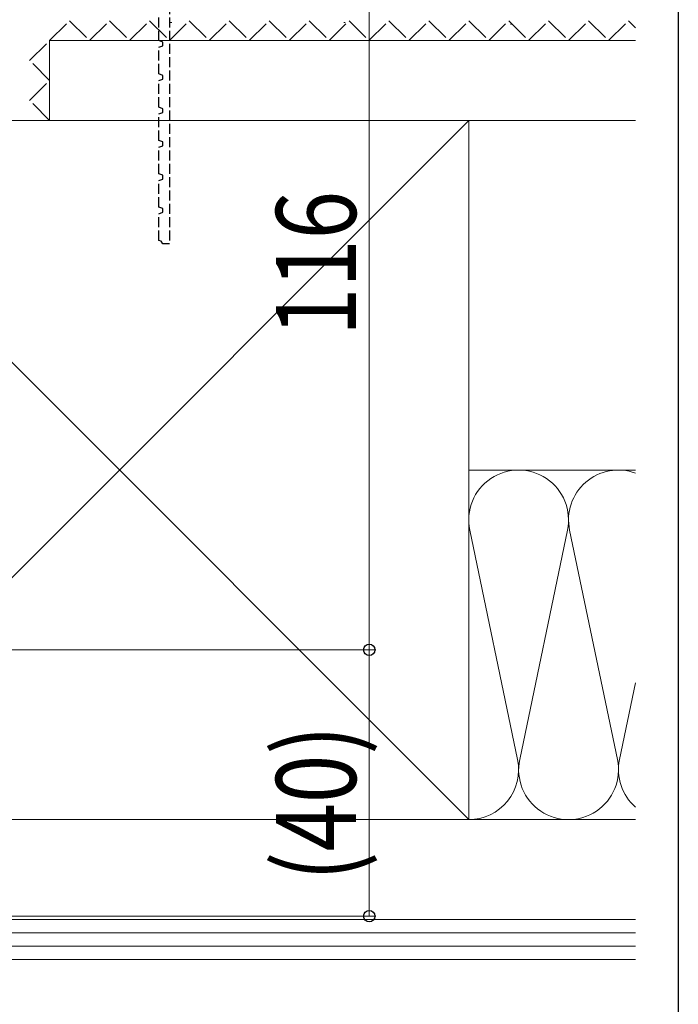
# Model space of a CAD drawing. Extents: x 0 to 995, y 0 to 1603.
# Drawn here: x 891 to 990, y 948 to 1096 of the extents above; entities that cross this region are included whole.
import ezdxf

# ---------------------------------------------------------------- set-up
doc = ezdxf.new("R2010")
doc.units = 0
doc.linetypes.add('YHIDDEN_1', pattern=[4, 3, -1])
for name, color, linetype, lineweight in [('YKK_11', 7, 'CONTINUOUS', 30), ('YKK_D', 6, 'CONTINUOUS', 13), ('YSS_K', 3, 'CONTINUOUS', 13)]:
    doc.layers.add(name, color=color, linetype=linetype, lineweight=lineweight)
doc.layers.add('YKK_ZWAK', color=7, linetype='CONTINUOUS')
doc.styles.add('text-b', font='extslim2.shx', dxfattribs={"width": 0.8, "bigfont": 'extfont2.shx'})

msp = doc.modelspace()

# ---------------------------------------------------------------- linework, layer by layer
at = {"layer": 'YKK_11', "color": 30, "linetype": 'YHIDDEN_1', "lineweight": -2, "ltscale": 0.5}
for p, q in [((913.54, 1111.86), (913.54, 1061.86)), ((911.94, 1092.36), (911.94, 1096.36)), ((912.54, 1092.14), (911.94, 1092.36)), ((911.94, 1091.36), (912.54, 1091.58)), ((912.54, 1091.58), (912.54, 1092.14)), ((911.94, 1087.36), (911.94, 1091.36)), ((912.54, 1087.14), (911.94, 1087.36)), ((912.54, 1086.58), (912.54, 1087.14)), ((911.94, 1086.36), (912.54, 1086.58)), ((911.94, 1082.36), (911.94, 1086.36)), ((912.54, 1082.14), (911.94, 1082.36)), ((911.94, 1081.36), (912.54, 1081.58)), ((911.94, 1077.36), (911.94, 1081.36)), ((912.54, 1081.58), (912.54, 1082.14)), ((912.54, 1077.14), (911.94, 1077.36)), ((912.54, 1076.58), (912.54, 1077.14)), ((911.94, 1076.36), (912.54, 1076.58)), ((911.94, 1072.36), (911.94, 1076.36)), ((912.54, 1072.14), (911.94, 1072.36)), ((911.94, 1071.36), (912.54, 1071.58)), ((911.94, 1067.36), (911.94, 1071.36)), ((912.54, 1071.58), (912.54, 1072.14)), ((912.54, 1067.14), (911.94, 1067.36)), ((911.94, 1066.36), (912.54, 1066.58)), ((911.94, 1062.36), (911.94, 1066.36)), ((912.54, 1066.58), (912.54, 1067.14)), ((912.28, 1062.24), (911.94, 1062.36)), ((912.54, 1061.86), (912.28, 1062.24)), ((913.54, 1061.86), (912.54, 1061.86))]:
    msp.add_line(p, q, dxfattribs=at)
at = {"layer": 'YKK_D'}
for p, q in [((943.54, 1116.86), (943.54, 1000.86)), ((814, 1000.86), (944.54, 1000.86)), ((892.5, 1000.86), (944.54, 1000.86)), ((943.54, 960.86), (943.54, 1000.86)), ((824.5, 960.86), (944.54, 960.86))]:
    msp.add_line(p, q, dxfattribs=at)
at = {"layer": 'YKK_D', "linetype": 'ByBlock', "lineweight": -2}
for centre in [(943.54, 1000.86), (943.54, 1000.86), (943.54, 960.86)]:
    msp.add_circle(centre, 0.85, dxfattribs=at)
at = {"layer": 'YKK_ZWAK'}
msp.add_line((990, 1560), (990, 0), dxfattribs=at)
at = {"layer": 'YSS_K', "linetype": 'YHIDDEN_1', "lineweight": 13, "ltscale": 1.2}
for p, q in [((895.5, 1092.36), (898.5, 1095.36)), ((898.5, 1095.36), (901.5, 1092.36)), ((901.5, 1092.36), (904.5, 1095.36)), ((904.5, 1095.36), (907.5, 1092.36)), ((907.5, 1092.36), (910.5, 1095.36)), ((910.5, 1095.36), (913.5, 1092.36)), ((913.5, 1092.36), (916.5, 1095.36)), ((916.5, 1095.36), (919.5, 1092.36)), ((919.5, 1092.36), (922.5, 1095.36)), ((922.5, 1095.36), (925.5, 1092.36)), ((925.5, 1092.36), (928.5, 1095.36)), ((928.5, 1095.36), (931.5, 1092.36)), ((931.5, 1092.36), (934.5, 1095.36)), ((934.5, 1095.36), (937.5, 1092.36)), ((937.5, 1092.36), (940.5, 1095.36)), ((940.5, 1095.36), (943.5, 1092.36)), ((943.5, 1092.36), (946.5, 1095.36)), ((946.5, 1095.36), (949.5, 1092.36)), ((949.5, 1092.36), (952.5, 1095.36)), ((952.5, 1095.36), (955.5, 1092.36)), ((955.5, 1092.36), (958.5, 1095.36)), ((958.5, 1095.36), (961.5, 1092.36)), ((961.5, 1092.36), (964.5, 1095.36)), ((964.5, 1095.36), (967.5, 1092.36)), ((967.5, 1092.36), (970.5, 1095.36)), ((970.5, 1095.36), (973.5, 1092.36)), ((973.5, 1092.36), (976.5, 1095.36)), ((976.5, 1095.36), (979.5, 1092.36)), ((979.5, 1092.36), (982.5, 1095.36)), ((982.5, 1095.36), (983.56, 1094.3)), ((892.5, 1089.36), (895.5, 1092.36)), ((895.5, 1086.36), (892.5, 1089.36)), ((892.5, 1083.36), (895.5, 1086.36)), ((895.5, 1080.36), (892.5, 1083.36))]:
    msp.add_line(p, q, dxfattribs=at)
at = {"layer": 'YSS_K', "linetype": 'Continuous', "lineweight": 13, "ltscale": 1.2}
for p, q in [((913.85, 1095.11), (913.65, 1095.11)), ((939.9, 1095.11), (939.7, 1095.11)), ((964.95, 1094.83), (964.75, 1094.83)), ((895.5, 1080.36), (895.5, 1092.36)), ((983.56, 1092.36), (895.5, 1092.36)), ((983.56, 1080.36), (895.5, 1080.36))]:
    msp.add_line(p, q, dxfattribs=at)
at = {"layer": 'YSS_K', "linetype": 'Continuous', "ltscale": 1.5}
for p, q in [((933.96, 1080.36), (851.5, 1080.36)), ((853.5, 1080.36), (958.5, 975.36)), ((958.5, 1080.36), (853.5, 975.36)), ((958.5, 975.36), (958.5, 1080.36)), ((958.5, 1027.86), (983.56, 1027.86)), ((958.66, 1018.83), (965.84, 984.4)), ((973.34, 1018.83), (966.16, 984.4)), ((980.84, 984.4), (973.66, 1018.83)), ((983.56, 995.92), (981.16, 984.4)), ((853.5, 975.36), (933.96, 975.36)), ((853.5, 975.36), (983.56, 975.36)), ((983.56, 975.36), (958.5, 975.36)), ((847.5, 960.36), (983.56, 960.36)), ((847.5, 958.36), (983.56, 958.36)), ((847.5, 956.36), (983.56, 956.36)), ((847.5, 954.36), (983.56, 954.36))]:
    msp.add_line(p, q, dxfattribs=at)
for centre, start, end in [((966, 1020.36), 348.2165, 191.7835), ((981, 1020.36), 70.0221, 191.7835), ((958.5, 982.86), 270, 11.7835), ((973.5, 982.86), 168.2165, 11.7835), ((988.5, 982.86), 168.2165, 228.8265)]:
    msp.add_arc(centre, 7.5, start, end, dxfattribs=at)

# ---------------------------------------------------------------- texts
at = {"layer": 'YKK_D', "style": 'text-b', "width": 0.8}
for s, p in [('116', (941.54, 1047.98)), ('(40)', (941.54, 966.14))]:
    msp.add_text(s, height=12, rotation=90, dxfattribs=at).set_placement(p)

doc.saveas('drawing.dxf')
